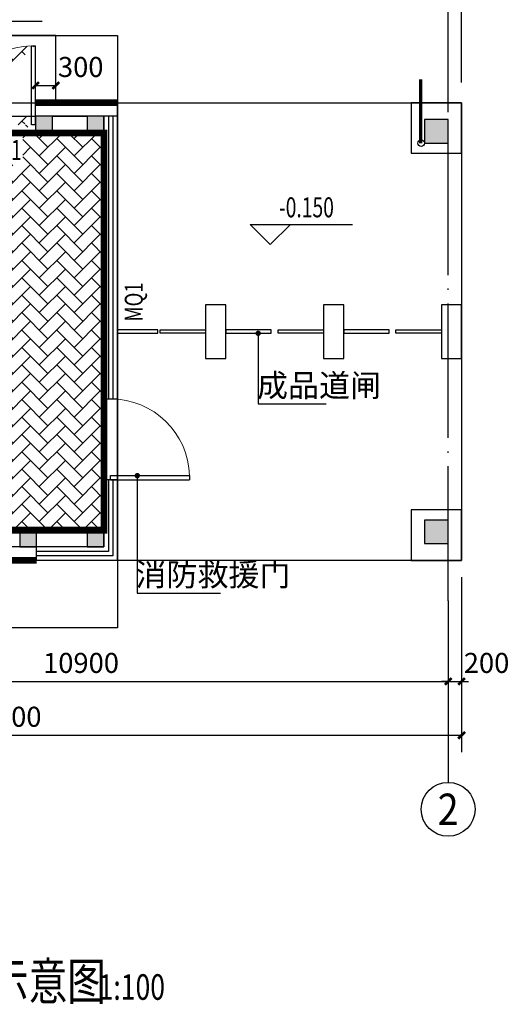
# Model space of a CAD drawing. Extents: x 1470474 to 1674752, y -101554 to 413870.
# Drawn here: x 1548429 to 1555696, y -36255 to -21624 of the extents above; entities that cross this region are included whole.
import ezdxf
from ezdxf.enums import TextEntityAlignment as Align

# ---------------------------------------------------------------- set-up
doc = ezdxf.new("R2010")
doc.units = 0
doc.header["$LTSCALE"] = 1000
doc.header["$MEASUREMENT"] = 0
doc.linetypes.add('DASH', pattern=[0.35, 0.25, -0.1])
doc.linetypes.add('DOTE', pattern=[2.42, 2, -0.2, 0.02, -0.2])
for name, color, linetype in [('AXIS', 3, 'Continuous'), ('AXIS_TEXT', 7, 'Continuous'), ('COLUMN', 9, 'Continuous'), ('CURTWALL', 4, 'Continuous'), ('DIM_ELEV', 3, 'Continuous'), ('DIM_LEAD', 3, 'Continuous'), ('DOTE', 1, 'DOTE'), ('E_STAIR', 2, 'Continuous'), ('LINE', 7, 'Continuous'), ('LVTRY', 6, 'Continuous'), ('PUB_DIM', 3, 'Continuous'), ('PUB_HATCH', 8, 'Continuous'), ('PUB_TEXT', 7, 'Continuous'), ('WALL', 9, 'Continuous'), ('WALL-MOVE', 6, 'Continuous'), ('WINDOW', 150, 'Continuous'), ('WINDOW_TEXT', 7, 'Continuous')]:
    doc.layers.add(name, color=color, linetype=linetype)
doc.styles.add('_TCH_AXIS', font='COMPLEX', dxfattribs={"bigfont": 'GBCBIG'})
doc.styles.add('_TCH_DIM', font='SIMPLEX', dxfattribs={"bigfont": 'GBCBIG'})
doc.styles.add('_TCH_DIM_T3', font='SIMPLEX', dxfattribs={"width": 0.705882, "bigfont": 'GBCBIG'})
doc.styles.add('_TCH_WINDOW', font='SIMPLEX', dxfattribs={"height": 3.5, "bigfont": 'GBCBIG'})
doc.styles.add('COMPLEX', font='COMPLEX')
doc.styles.get("Standard").update_dxf_attribs({"font": 'JOHN', "width": 0.76, "bigfont": 'MARRY'})
doc.dimstyles.new('_TCH_ARCH&&100', dxfattribs={"dimtxt": 297.5, "dimasz": 100, "dimexe": 250, "dimexo": 300, "dimgap": 126.25, "dimtad": 1, "dimdec": 0, "dimzin": 0, "dimdsep": 46, "dimtxsty": '_TCH_DIM_T3', "dimblk": 'ARCHTICK', "dimcen": 0.09, "dimclrt": 7, "dimazin": 2, "dimtfac": 1, "dimtdec": 0, "dimtix": 1, "dimtmove": 2, "dimatfit": 3, "dimfxl": 1, "dimtolj": 1, "dimtzin": 0, "dimarcsym": 0})

# ---------------------------------------------------------------- blocks, each defined once
blk = doc.blocks.new('_ArchTick')
at = {"color": 0, "linetype": 'ByBlock', "const_width": 0.4}
blk.add_lwpolyline([(-0.5, -0.5), (0.5, 0.5)], dxfattribs=at)
blk = doc.blocks.new('*D76')
at = {"layer": 'AXIS', "color": 0, "lineweight": -2, "transparency": 16777216}
for p, q in [((1543889, -30559), (1543889, -31707)), ((1554789, -30559), (1554789, -31707)), ((1543889, -31457), (1554789, -31457))]:
    blk.add_line(p, q, dxfattribs=at)
at = {"layer": 'Defpoints', "color": 0, "transparency": 16777216}
for p in [(1543889, -30259), (1554789, -30259), (1554789, -31457)]:
    blk.add_point(p, dxfattribs=at)
at = {"layer": 'AXIS', "color": 0, "lineweight": -2, "transparency": 16777216, "xscale": 100, "yscale": 100, "zscale": 100, "rotation": 180}
blk.add_blockref('_ArchTick', (1543889, -31457), dxfattribs=at)
at = {"layer": 'AXIS', "color": 0, "lineweight": -2, "transparency": 16777216, "xscale": 100, "yscale": 100, "zscale": 100}
blk.add_blockref('_ArchTick', (1554789, -31457), dxfattribs=at)
at = {"layer": 'AXIS', "color": 7, "transparency": 16777216, "insert": (1549339, -31182), "char_height": 297.5, "attachment_point": 5, "style": '_TCH_DIM_T3'}
blk.add_mtext('\\A1;10900', dxfattribs=at)
blk = doc.blocks.new('*D77')
at = {"layer": 'AXIS', "color": 0, "lineweight": -2, "transparency": 16777216}
for p, q in [((1554789, -30559), (1554789, -31707)), ((1554989, -30559), (1554989, -31707)), ((1554789, -31457), (1554689, -31457)), ((1554789, -31457), (1554989, -31457)), ((1554989, -31457), (1555089, -31457))]:
    blk.add_line(p, q, dxfattribs=at)
at = {"layer": 'Defpoints', "color": 0, "transparency": 16777216}
for p in [(1554789, -30259), (1554989, -30259), (1554989, -31457)]:
    blk.add_point(p, dxfattribs=at)
at = {"layer": 'AXIS', "color": 0, "lineweight": -2, "transparency": 16777216, "xscale": 100, "yscale": 100, "zscale": 100}
blk.add_blockref('_ArchTick', (1554789, -31457), dxfattribs=at)
at = {"layer": 'AXIS', "color": 0, "lineweight": -2, "transparency": 16777216, "xscale": 100, "yscale": 100, "zscale": 100, "rotation": 180}
blk.add_blockref('_ArchTick', (1554989, -31457), dxfattribs=at)
at = {"layer": 'AXIS', "color": 7, "transparency": 16777216, "insert": (1555359, -31182), "char_height": 297.5, "attachment_point": 5, "style": '_TCH_DIM_T3'}
blk.add_mtext('\\A1;200', dxfattribs=at)
blk = doc.blocks.new('*D78')
at = {"layer": 'AXIS', "color": 0, "lineweight": -2, "transparency": 16777216}
for p, q in [((1541389, -29909), (1541389, -32507)), ((1554989, -29909), (1554989, -32507)), ((1541389, -32257), (1554989, -32257))]:
    blk.add_line(p, q, dxfattribs=at)
at = {"layer": 'Defpoints', "color": 0, "transparency": 16777216}
for p in [(1541389, -29609), (1554989, -29609), (1554989, -32257)]:
    blk.add_point(p, dxfattribs=at)
at = {"layer": 'AXIS', "color": 0, "lineweight": -2, "transparency": 16777216, "xscale": 100, "yscale": 100, "zscale": 100, "rotation": 180}
blk.add_blockref('_ArchTick', (1541389, -32257), dxfattribs=at)
at = {"layer": 'AXIS', "color": 0, "lineweight": -2, "transparency": 16777216, "xscale": 100, "yscale": 100, "zscale": 100}
blk.add_blockref('_ArchTick', (1554989, -32257), dxfattribs=at)
at = {"layer": 'AXIS', "color": 7, "transparency": 16777216, "insert": (1548189, -31982), "char_height": 297.5, "attachment_point": 5, "style": '_TCH_DIM_T3'}
blk.add_mtext('\\A1;13600', dxfattribs=at)
blk = doc.blocks.new('*D80')
at = {"layer": 'AXIS', "color": 0, "lineweight": -2, "transparency": 16777216}
for p, q in [((1543889, -22559), (1543889, -19509)), ((1554789, -22559), (1554789, -19509)), ((1543889, -19759), (1554789, -19759))]:
    blk.add_line(p, q, dxfattribs=at)
at = {"layer": 'Defpoints', "color": 0, "transparency": 16777216}
for p in [(1554789, -19759), (1543889, -22859), (1554789, -22859)]:
    blk.add_point(p, dxfattribs=at)
at = {"layer": 'AXIS', "color": 0, "lineweight": -2, "transparency": 16777216, "xscale": 100, "yscale": 100, "zscale": 100, "rotation": 180}
blk.add_blockref('_ArchTick', (1543889, -19759), dxfattribs=at)
at = {"layer": 'AXIS', "color": 0, "lineweight": -2, "transparency": 16777216, "xscale": 100, "yscale": 100, "zscale": 100}
blk.add_blockref('_ArchTick', (1554789, -19759), dxfattribs=at)
at = {"layer": 'AXIS', "color": 7, "transparency": 16777216, "insert": (1549339, -19484), "char_height": 297.5, "attachment_point": 5, "style": '_TCH_DIM_T3'}
blk.add_mtext('\\A1;10900', dxfattribs=at)
blk = doc.blocks.new('*D81')
at = {"layer": 'AXIS', "color": 0, "lineweight": -2, "transparency": 16777216}
for p, q in [((1554789, -22559), (1554789, -19509)), ((1554989, -22559), (1554989, -19509)), ((1554789, -19759), (1554689, -19759)), ((1554789, -19759), (1554989, -19759)), ((1554989, -19759), (1555089, -19759))]:
    blk.add_line(p, q, dxfattribs=at)
at = {"layer": 'Defpoints', "color": 0, "transparency": 16777216}
for p in [(1554989, -19759), (1554789, -22859), (1554989, -22859)]:
    blk.add_point(p, dxfattribs=at)
at = {"layer": 'AXIS', "color": 0, "lineweight": -2, "transparency": 16777216, "xscale": 100, "yscale": 100, "zscale": 100}
blk.add_blockref('_ArchTick', (1554789, -19759), dxfattribs=at)
at = {"layer": 'AXIS', "color": 0, "lineweight": -2, "transparency": 16777216, "xscale": 100, "yscale": 100, "zscale": 100, "rotation": 180}
blk.add_blockref('_ArchTick', (1554989, -19759), dxfattribs=at)
at = {"layer": 'AXIS', "color": 7, "transparency": 16777216, "insert": (1555289, -19484), "char_height": 297.5, "attachment_point": 5, "style": '_TCH_DIM_T3'}
blk.add_mtext('\\A1;200', dxfattribs=at)
blk = doc.blocks.new('*D82')
at = {"layer": 'AXIS', "color": 0, "lineweight": -2, "transparency": 16777216}
for p, q in [((1541389, -22009), (1541389, -18709)), ((1554989, -22009), (1554989, -18709)), ((1541389, -18959), (1554989, -18959))]:
    blk.add_line(p, q, dxfattribs=at)
at = {"layer": 'Defpoints', "color": 0, "transparency": 16777216}
for p in [(1554989, -18959), (1541389, -22309), (1554989, -22309)]:
    blk.add_point(p, dxfattribs=at)
at = {"layer": 'AXIS', "color": 0, "lineweight": -2, "transparency": 16777216, "xscale": 100, "yscale": 100, "zscale": 100, "rotation": 180}
blk.add_blockref('_ArchTick', (1541389, -18959), dxfattribs=at)
at = {"layer": 'AXIS', "color": 0, "lineweight": -2, "transparency": 16777216, "xscale": 100, "yscale": 100, "zscale": 100}
blk.add_blockref('_ArchTick', (1554989, -18959), dxfattribs=at)
at = {"layer": 'AXIS', "color": 7, "transparency": 16777216, "insert": (1548189, -18684), "char_height": 297.5, "attachment_point": 5, "style": '_TCH_DIM_T3'}
blk.add_mtext('\\A1;13600', dxfattribs=at)
blk = doc.blocks.new('*D88')
at = {"layer": 'Defpoints', "color": 0, "transparency": 16777216}
for p in [(1548964, -22602), (1548664, -22909), (1548964, -22909)]:
    blk.add_point(p, dxfattribs=at)
at = {"layer": 'PUB_DIM', "color": 0, "lineweight": -2, "transparency": 16777216}
for p, q in [((1548664, -22609), (1548664, -22352)), ((1548964, -22609), (1548964, -22352)), ((1548664, -22602), (1548964, -22602))]:
    blk.add_line(p, q, dxfattribs=at)
at = {"layer": 'PUB_DIM', "color": 0, "lineweight": -2, "transparency": 16777216, "xscale": 100, "yscale": 100, "zscale": 100, "rotation": 180}
blk.add_blockref('_ArchTick', (1548664, -22602), dxfattribs=at)
at = {"layer": 'PUB_DIM', "color": 0, "lineweight": -2, "transparency": 16777216, "xscale": 100, "yscale": 100, "zscale": 100}
blk.add_blockref('_ArchTick', (1548964, -22602), dxfattribs=at)
at = {"layer": 'PUB_DIM', "color": 7, "transparency": 16777216, "insert": (1549334, -22327), "char_height": 297.5, "attachment_point": 5, "style": '_TCH_DIM_T3'}
blk.add_mtext('\\A1;300', dxfattribs=at)
blk = doc.blocks.new('$DorLib2D$00000001')
for p, q in [((0.45, 0.975), (0.5, 0.975)), ((0.45, 0), (0.45, 0.975)), ((0.5, 0), (0.5, 0.975)), ((0.5, 0), (0.45, 0))]:
    blk.add_line(p, q)
at = {"lineweight": 13}
blk.add_arc((0.475, 0), 0.975, 91.4693, 180, dxfattribs=at)
blk = doc.blocks.new('_FZH')
blk.add_lwpolyline([(-0.5, -0.5), (0.5, -0.5), (0.5, 0.5), (-0.5, 0.5)], close=True)
at = {"layer": 'PUB_HATCH'}
blk.add_solid([(-0.5, -0.5), (0.5, -0.5), (-0.5, 0.5), (0.5, 0.5)], dxfattribs=at)
blk = doc.blocks.new('_AXISO')
blk.add_circle((0, 0), 0.5)
at = {"layer": 'AXIS_TEXT', "style": 'COMPLEX', "width": 1.041667}
blk.add_attdef('A', text='', height=0.56, dxfattribs=at).set_placement((-0.25, -0.28), (0.25, -0.28), align=Align.FIT)

msp = doc.modelspace()

# ---------------------------------------------------------------- hatches: boundary and pattern name
at = {"layer": 'LINE'}
h = msp.add_hatch(dxfattribs=at)
h.set_pattern_fill('AR-HBONE', color=252, scale=300)
h.set_pattern_definition([(45, (12965.74, -169000), (0, 258.631376), [548.64, -182.88]), (135, (13095.06, -168870.68), (2e-14, 258.631376), [548.64, -182.88])])
h.paths.add_polyline_path([(1544203.5, -23309.2), (1544203.5, -23459.2), (1543903.5, -23459.2), (1543903.5, -24409.2), (1544003.5, -24409.2), (1544003.5, -25659.2), (1544003.5, -25859.2), (1543903.5, -25859.2), (1543903.5, -26859.2), (1544003.5, -26859.2), (1544003.5, -29059.2), (1544203.5, -29059.2), (1544203.5, -29209.2), (1549678.5, -29209.2), (1549678.5, -23309.2)])
h.paths.add_polyline_path([(1547607.7, -26720.4), (1547307.7, -27020.4), (1547007.7, -26720.4)], flags=16)
h.paths.add_polyline_path([(1542928.8, -25909.2), (1542928.5, -25909.2), (1542928.5, -25859.2), (1543803.5, -25859.2), (1543803.5, -25759.2), (1541838.5, -25759.2), (1541838.5, -29209.2), (1543803.5, -29209.2), (1543803.5, -29059.2), (1543803.5, -28934.2), (1543653.5, -28934.2), (1543653.5, -28534.2), (1543803.5, -28534.2), (1543803.5, -26854.1, -0.3770902)])
h.paths.add_polyline_path([(1543431.6, -27853.4), (1543131.6, -28153.4), (1542831.6, -27853.4)], flags=16)
h.paths.add_polyline_path([(1543903.5, -26859.2), (1543903.5, -25909.2), (1542928.8, -25909.2, 0.4067224)])
edge = h.paths.add_edge_path()
edge.add_line((1542928.5, -23459.2), (1542928.5, -23409.2))
edge.add_line((1543903.5, -23409.2), (1543903.5, -23459.2))
edge.add_ellipse((1543903.5, -23434.2), major_axis=(-975, 0), ratio=1, start_angle=1.46928, end_angle=90, ccw=False)
edge.add_line((1543903.5, -23409.2), (1542928.5, -23409.2))
edge.add_line((1543903.5, -23459.2), (1542928.5, -23459.2))
edge.add_line((1544506.5, -24403.6), (1544506.5, -23314.8))
edge.add_line((1544506.5, -23314.8), (1544060.3, -23314.8))
edge.add_line((1544060.3, -23314.8), (1544060.3, -24403.6))
edge.add_line((1544060.3, -24403.6), (1544506.5, -24403.6))
h.paths.add_polyline_path([(1546204.3, -26689.8), (1547453.1, -26689.8), (1547453.1, -26243.5), (1546204.3, -26243.5)], flags=24)
h.paths.add_polyline_path([(1546273, -26223.1), (1547188.1, -26223.1), (1547188.1, -25714.6), (1546273, -25714.6)], flags=16)
edge = h.paths.add_edge_path()
edge.add_line((1548603.5, -22014.2), (1548663.5, -22014.2))
edge.add_line((1548663.5, -23184.2), (1548603.5, -23184.2))
edge.add_arc((1548633.5, -23184.2), 1170, 91.46928, 180)
edge.add_line((1548663.5, -23184.2), (1548663.5, -22014.2))
edge.add_line((1548603.5, -23184.2), (1548603.5, -22014.2))
edge.add_line((1547463.5, -23059.2), (1548663.5, -23059.2))
edge.add_line((1547654.1, -23782.3), (1548472.9, -23782.3))
edge.add_line((1548472.9, -23782.3), (1548472.9, -23336.1))
edge.add_line((1548472.9, -23336.1), (1547654.1, -23336.1))
edge.add_line((1547654.1, -23336.1), (1547654.1, -23782.3))
h.paths.add_polyline_path([(1542291.3, -27501.8), (1543188.9, -27501.8), (1543188.9, -26989.2), (1542291.3, -26989.2)], flags=16)
h.paths.add_polyline_path([(1542078.2, -27822.8), (1543326.9, -27822.8), (1543326.9, -27376.5), (1542078.2, -27376.5)], flags=24)

# ---------------------------------------------------------------- linework, layer by layer
at = {"linetype": 'DASH', "const_width": 50}
msp.add_lwpolyline([(1554381, -23459.2), (1554381, -22512.3)], dxfattribs=at)
for points in [[(1554988.5, -22859.2), (1554238.5, -22859.2), (1554238.5, -23609.2), (1554988.5, -23609.2)], [(1551488.5, -25859.2), (1551188.5, -25859.2), (1551188.5, -26659.2), (1551488.5, -26659.2)], [(1553238.5, -25859.2), (1552938.5, -25859.2), (1552938.5, -26659.2), (1553238.5, -26659.2)], [(1554988.5, -25859.2), (1554688.5, -25859.2), (1554688.5, -26659.2), (1554988.5, -26659.2)], [(1554988.5, -28909.2), (1554238.5, -28909.2), (1554238.5, -29659.2), (1554988.5, -29659.2)]]:
    msp.add_lwpolyline(points, close=True)
at = {"layer": 'AXIS'}
for p, q in [((1554788.5, -22309.2), (1554788.5, -18309.2)), ((1554788.5, -30259.2), (1554788.5, -32957.1))]:
    msp.add_line(p, q, dxfattribs=at)
at = {"layer": 'CURTWALL'}
for p, q in [((1549678.5, -23059.2), (1549678.5, -27259.2)), ((1549745.2, -23059.2), (1549745.2, -27259.2)), ((1549811.8, -23059.2), (1549811.8, -27259.2)), ((1549878.5, -27259.2), (1549878.5, -23059.2)), ((1549678.5, -27259.2), (1549878.5, -27259.2)), ((1549878.5, -28459.2), (1549678.5, -28459.2)), ((1549678.5, -28459.2), (1549678.5, -29459.2)), ((1549745.2, -28459.2), (1549745.2, -29525.9)), ((1549811.8, -28459.2), (1549811.8, -29592.5)), ((1549878.5, -29659.2), (1549878.5, -28459.2)), ((1549678.5, -29459.2), (1548678.5, -29459.2)), ((1548678.5, -29659.2), (1548678.5, -29459.2)), ((1549745.2, -29525.9), (1548678.5, -29525.9)), ((1549811.8, -29592.5), (1548678.5, -29592.5)), ((1549878.5, -29659.2), (1548678.5, -29659.2))]:
    msp.add_line(p, q, dxfattribs=at)
at = {"layer": 'DIM_ELEV'}
for p, q in [((1547799.3, -21645.3), (1548760.6, -21645.3)), ((1552148.7, -24965.6), (1551848.7, -24665.6)), ((1551848.7, -24665.6), (1553367.7, -24665.6)), ((1552148.7, -24965.6), (1552448.7, -24665.6))]:
    msp.add_line(p, q, dxfattribs=at)
at = {"layer": 'DIM_LEAD'}
for p, q in [((1551968.5, -26284.2), (1551968.5, -27332.9)), ((1551968.5, -27332.9), (1552975.5, -27332.9)), ((1550173.9, -28399.2), (1550173.9, -30144)), ((1550173.9, -30144), (1551411.7, -30144))]:
    msp.add_line(p, q, dxfattribs=at)
at = {"layer": 'DIM_LEAD', "const_width": 40}
for points in [[(1551968.5, -26264.2, 1), (1551968.5, -26304.2, 1)], [(1550173.9, -28379.2, 1), (1550173.9, -28419.2, 1)]]:
    msp.add_lwpolyline(points, format="xyb", close=True, dxfattribs=at)
at = {"layer": 'DOTE'}
msp.add_line((1554788.5, -30259.2), (1554788.5, -22309.2), dxfattribs=at)
at = {"layer": 'E_STAIR'}
for points in [[(1540388.5, -21859.2), (1549878.5, -21859.2), (1549878.5, -30659.2), (1540388.5, -30659.2)], [(1547163.5, -22859.2), (1548963.5, -22859.2), (1548963.5, -21859.2), (1547163.5, -21859.2)]]:
    msp.add_lwpolyline(points, close=True, dxfattribs=at)
at = {"layer": 'LINE', "color": 3, "linetype": 'DASH', "const_width": 100}
for points in [[(1548663.5, -22859.2), (1549878.5, -22859.2)], [(1547448.5, -29659.2), (1548678.5, -29659.2)]]:
    msp.add_lwpolyline(points, dxfattribs=at)
at = {"layer": 'LINE', "color": 6, "const_width": 100}
msp.add_lwpolyline([(1544203.5, -23309.2), (1549678.5, -23309.2), (1549678.5, -29209.2), (1544203.5, -29209.2), (1544203.5, -29059.2), (1543803.5, -29059.2), (1543803.5, -29209.2), (1541838.5, -29209.2), (1541838.5, -23309.2), (1543803.5, -23309.2), (1543803.5, -23459.2), (1544203.5, -23459.2)], close=True, dxfattribs=at)
at = {"layer": 'LVTRY'}
msp.add_circle((1554388, -23459.2), 50, dxfattribs=at)
at = {"layer": 'WALL'}
for p, q in [((1548913.5, -23059.2), (1549428.5, -23059.2)), ((1548913.5, -23309.2), (1549428.5, -23309.2)), ((1548428.5, -29459.2), (1547698.5, -29459.2))]:
    msp.add_line(p, q, dxfattribs=at)
at = {"layer": 'WALL-MOVE'}
for p, q in [((1549778.5, -22859.2), (1548663.5, -22859.2)), ((1548663.5, -23059.2), (1548663.5, -22859.2)), ((1549878.5, -22859.2), (1549778.5, -22859.2)), ((1549878.5, -23059.2), (1549878.5, -22859.2)), ((1549778.5, -23059.2), (1548663.5, -23059.2)), ((1549878.5, -23059.2), (1549778.5, -23059.2)), ((1548678.5, -29459.2), (1547448.5, -29459.2)), ((1548678.5, -29659.2), (1547448.5, -29659.2))]:
    msp.add_line(p, q, dxfattribs=at)
at = {"layer": 'WINDOW'}
for p, q in [((1547463.5, -23059.2), (1548663.5, -23059.2)), ((1549878.5, -27259.2), (1549878.5, -28459.2)), ((1548678.5, -29209.2), (1549478.5, -29209.2))]:
    msp.add_line(p, q, dxfattribs=at)
at = {"layer": 'WINDOW', "color": 7}
msp.add_lwpolyline([(1549878.5, -22859.2), (1554988.5, -22859.2), (1554988.5, -29659.2), (1549878.5, -29659.2)], close=True, dxfattribs=at)
at = {"layer": 'WINDOW'}
for points in [[(1549878.5, -26284.2), (1550479.7, -26284.2), (1550479.7, -26234.2), (1549878.5, -26234.2)], [(1551188.5, -26284.2), (1550513.5, -26284.2), (1550513.5, -26234.2), (1551188.5, -26234.2)], [(1551488.5, -26284.2), (1552163.5, -26284.2), (1552163.5, -26234.2), (1551488.5, -26234.2)], [(1552938.5, -26284.2), (1552263.5, -26284.2), (1552263.5, -26234.2), (1552938.5, -26234.2)], [(1553238.5, -26284.2), (1553913.5, -26284.2), (1553913.5, -26234.2), (1553238.5, -26234.2)], [(1554688.5, -26284.2), (1554013.5, -26284.2), (1554013.5, -26234.2), (1554688.5, -26234.2)]]:
    msp.add_lwpolyline(points, close=True, dxfattribs=at)

# ---------------------------------------------------------------- block references
at = {"layer": 'AXIS'}
ref = msp.add_blockref('_AXISO', (1554788.5, -33357.1), dxfattribs=dict(at, xscale=800, yscale=800, zscale=800))
ref.add_attrib('A', '2', dxfattribs={"layer": 'AXIS_TEXT', "height": 465.9, "style": '_TCH_AXIS'}).set_placement((1554633.2, -33590.1), (1554943.8, -33590.1), align=Align.FIT)
at = {"layer": 'COLUMN'}
for p, xscale, yscale, zscale, rotation in [((1548788.5, -23184.2), 250.0000000000291, 249.9999999699648, 249.9999999699648, 89.99999998820725), ((1549553.5, -23184.2), 250.0000000104192, 249.9999998926651, 249.9999998926651, 90.00000001755572), ((1548553.5, -29334.2), 249.9999999816646, 249.9999999168795, 249.9999999168795, 90.00000001744901), ((1549553.5, -29334.2), 250.000000134256, 250.0000000556465, 250.0000000556465, 90.00000001766243)]:
    msp.add_blockref('_FZH', p, dxfattribs=dict(at, xscale=xscale, yscale=yscale, zscale=zscale, rotation=rotation))
at = {"layer": 'COLUMN', "xscale": 350, "yscale": 350, "zscale": 350}
for p in [(1554613.5, -23284.2), (1554613.5, -29234.2)]:
    msp.add_blockref('_FZH', p, dxfattribs=at)
at = {"layer": 'WINDOW'}
ref = msp.add_blockref('$DorLib2D$00000001', (1548063.5, -23184.2), dxfattribs=dict(at, xscale=1200, yscale=1200, zscale=1200))
ref.add_attrib('A', 'MLC1', (1547728.5, -23708), dxfattribs={"layer": 'WINDOW_TEXT', "height": 297.5, "style": '_TCH_WINDOW', "width": 0.705882})
at = {"layer": 'WINDOW', "xscale": 1200, "yscale": 1200, "zscale": 1200, "rotation": 270}
msp.add_blockref('$DorLib2D$00000001', (1549778.5, -27859.2), dxfattribs=at)

# ---------------------------------------------------------------- texts
at = {"layer": 'PUB_TEXT', "style": '_TCH_DIM', "width": 0.705882}
msp.add_text('-0.150', height=297.5, dxfattribs=at).set_placement((1552277.7, -24560.6))
at = {"layer": 'PUB_TEXT', "width": 0.76}
msp.add_text('MQ1', height=266, rotation=90, dxfattribs=at).set_placement((1550254.4, -26108.8))
at = {"layer": 'PUB_TEXT', "style": '_TCH_DIM'}
for s, p in [('成品道闸', (1551950.9, -27227.9)), ('消防救援门', (1550145, -30039))]:
    msp.add_text(s, height=337.59, dxfattribs=at).set_placement(p)
at = {"layer": 'PUB_TEXT', "width": 0.76}
for s, height, p in [('首层内保温范围示意图', 551.18, (1543991, -36187.7)), ('1:100', 380, (1549601.1, -36187.7))]:
    msp.add_text(s, height=height, dxfattribs=at).set_placement(p)

# ---------------------------------------------------------------- dimensions: what is measured, and where the dimension line sits
at = {"layer": 'AXIS'}
for p1, p2, distance, picture, middle in [((1541388.5, -22309.2), (1554988.5, -22309.2), 3350, '*D82', (1548188.5, -18684.2)), ((1543888.5, -22859.1), (1554788.5, -22859.1), 3099.9, '*D80', (1549338.5, -19484.2)), ((1541388.5, -29609.2), (1554988.5, -29609.2), -2647.9, '*D78', (1548188.5, -31982.1)), ((1543888.5, -30259.2), (1554788.5, -30259.2), -1197.9, '*D76', (1549338.5, -31182.1))]:
    dim = msp.add_aligned_dim(p1=p1, p2=p2, distance=distance, dimstyle='_TCH_ARCH&&100', dxfattribs=at)
    dim.commit()
    dim.dimension.update_dxf_attribs({"geometry": picture, "text_midpoint": middle})
for base, p1, p2, picture, middle in [((1554988.5, -19759.2), (1554788.5, -22859.1), (1554988.5, -22859.1), '*D81', (1555288.5, -19484.2)), ((1554988.5, -31457.1), (1554788.5, -30259.2), (1554988.5, -30259.2), '*D77', (1555358.5, -31182.1))]:
    dim = msp.add_linear_dim(base=base, p1=p1, p2=p2, angle=0, dimstyle='_TCH_ARCH&&100', dxfattribs=at)
    dim.commit()
    dim.dimension.update_dxf_attribs({"geometry": picture, "text_midpoint": middle, "dimtype": 129})
at = {"layer": 'PUB_DIM'}
dim = msp.add_linear_dim(base=(1548963.5, -22602), p1=(1548663.5, -22909.2), p2=(1548963.5, -22909.2), angle=360, dimstyle='_TCH_ARCH&&100', dxfattribs=at)
dim.commit()
dim.dimension.update_dxf_attribs({"geometry": '*D88', "text_midpoint": (1549333.5, -22327), "dimtype": 129})

doc.saveas('drawing.dxf')
